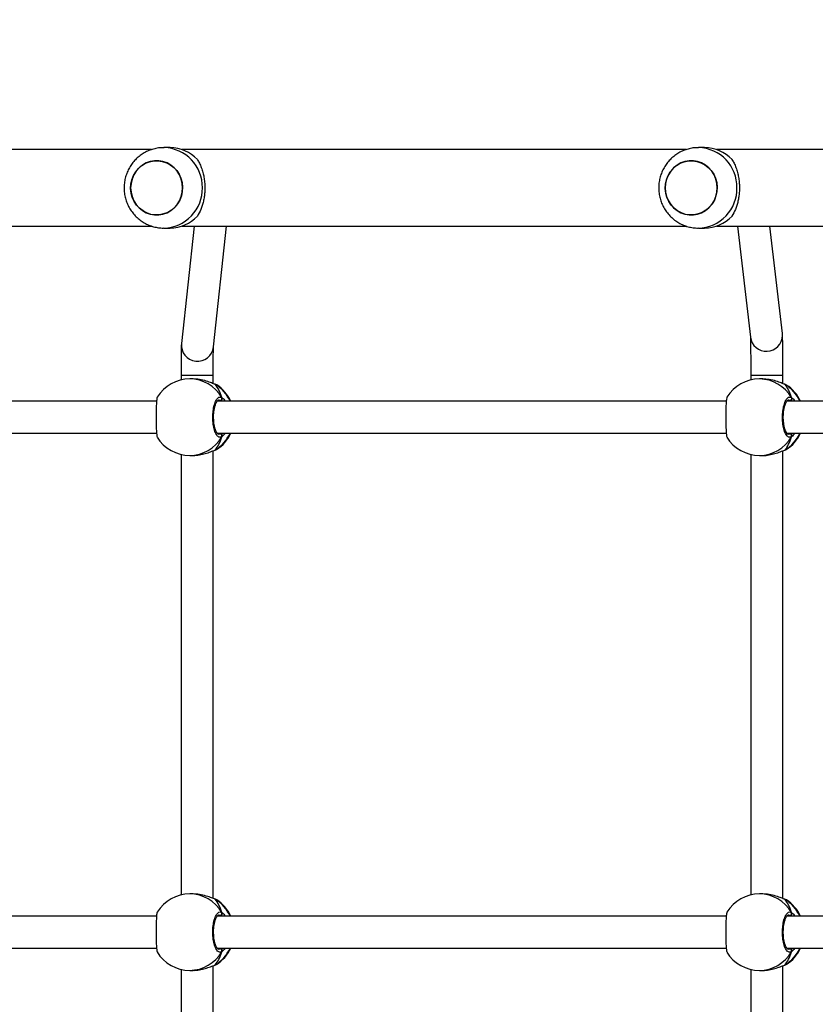
# Model space of a CAD drawing. Units: millimetres. Extents: x 3356 to 5508, y 2466 to 3947.
# Drawn here: x 4585 to 4624, y 3020 to 3069 of the extents above; entities that cross this region are included whole.
import ezdxf

# ---------------------------------------------------------------- set-up
doc = ezdxf.new("R2010")
doc.units = ezdxf.units.MM
doc.header["$LTSCALE"] = 200
doc.header["$PDSIZE"] = -1
doc.layers.add('strefa', color=6, linetype='Continuous')
doc.dimstyles.new('ISO-25', dxfattribs={"dimtxt": 2.5, "dimasz": 2.5, "dimexe": 1.25, "dimexo": 0.625, "dimtad": 1, "dimtxsty": 'Standard', "dimcen": 2.5, "dimadec": 0, "dimazin": 0, "dimtfac": 1, "dimtmove": 0, "dimatfit": 3, "dimfxl": 1, "dimarcsym": 0})

# ---------------------------------------------------------------- blocks, each defined once
blk = doc.blocks.new('*D4')
at = {"layer": 'Defpoints', "color": 0, "transparency": 16777216}
for p in [(4320.31, 3762.154), (3467.841, 2580.165), (4838.454, 2580.165)]:
    blk.add_point(p, dxfattribs=at)
at = {"layer": 'strefa', "color": 0, "lineweight": -2, "transparency": 16777216}
for p, q in [((4300.31, 3762.154), (3447.841, 3762.154)), ((3467.841, 3691.034), (3467.841, 2651.285)), ((4818.454, 2580.165), (3447.841, 2580.165))]:
    blk.add_line(p, q, dxfattribs=at)
at = {"layer": 'strefa', "color": 0, "transparency": 16777216}
for points in [[(3479.695, 3691.034), (3455.988, 3691.034), (3467.841, 3762.154)], [(3455.988, 2651.285), (3479.695, 2651.285), (3467.841, 2580.165)]]:
    blk.add_solid(points, dxfattribs=at)
at = {"layer": 'strefa', "color": 0, "transparency": 16777216, "insert": (3402.361, 3171.159), "char_height": 70, "attachment_point": 5, "rotation": 90}
blk.add_mtext('1182', dxfattribs=at)
blk = doc.blocks.new('*D6')
at = {"layer": 'Defpoints', "color": 0, "transparency": 16777216}
for p in [(4343.284, 3562.154), (3697.979, 2780.165), (4815.484, 2780.165)]:
    blk.add_point(p, dxfattribs=at)
at = {"layer": 'strefa', "color": 0, "lineweight": -2, "transparency": 16777216}
for p, q in [((4323.284, 3562.154), (3677.979, 3562.154)), ((3697.979, 3491.034), (3697.979, 2851.285)), ((4795.484, 2780.165), (3677.979, 2780.165))]:
    blk.add_line(p, q, dxfattribs=at)
at = {"layer": 'strefa', "color": 0, "transparency": 16777216}
for points in [[(3686.126, 3491.034), (3709.832, 3491.034), (3697.979, 3562.154)], [(3686.126, 2851.285), (3709.832, 2851.285), (3697.979, 2780.165)]]:
    blk.add_solid(points, dxfattribs=at)
at = {"layer": 'strefa', "color": 0, "transparency": 16777216, "insert": (3632.499, 3171.159), "char_height": 70, "attachment_point": 5, "rotation": 90}
blk.add_mtext('782', dxfattribs=at)

msp = doc.modelspace()

# ---------------------------------------------------------------- linework, layer by layer
at = {"color": 7, "linetype": 'Continuous', "lineweight": 25}
for p, q in [((4591.384, 3062.063), (4566.316, 3062.063)), ((4592.305, 3062.163), (4591.998, 3062.163)), ((4617.971, 3062.063), (4592.903, 3062.063)), ((4618.892, 3062.163), (4618.585, 3062.163)), ((4626.856, 3062.063), (4619.49, 3062.063)), ((4566.316, 3058.263), (4591.387, 3058.263)), ((4591.998, 3058.163), (4592.305, 3058.163)), ((4593.508, 3058.263), (4592.872, 3052.424)), ((4592.903, 3058.263), (4617.974, 3058.263)), ((4594.462, 3052.251), (4595.117, 3058.263)), ((4618.585, 3058.163), (4618.892, 3058.163)), ((4619.49, 3058.263), (4626.856, 3058.263)), ((4620.523, 3058.263), (4621.169, 3052.742)), ((4622.758, 3052.928), (4622.134, 3058.263)), ((4592.852, 3050.846), (4592.852, 3050.612)), ((4593.449, 3050.662), (4593.284, 3050.662)), ((4594.451, 3050.432), (4594.452, 3050.846)), ((4621.184, 3050.844), (4621.184, 3050.61)), ((4621.782, 3050.66), (4621.617, 3050.66)), ((4622.784, 3050.431), (4622.784, 3050.844)), ((4622.784, 3050.844), (4622.784, 3050.844)), ((4594.558, 3050.392), (4594.535, 3050.401)), ((4594.537, 3050.402), (4594.536, 3050.403)), ((4622.869, 3050.401), (4622.868, 3050.401)), ((4622.89, 3050.391), (4622.868, 3050.4)), ((4591.636, 3049.562), (4566.32, 3049.563)), ((4619.968, 3049.56), (4594.652, 3049.562)), ((4648.084, 3049.559), (4622.985, 3049.56)), ((4566.321, 3047.963), (4591.635, 3047.962)), ((4594.653, 3047.962), (4619.967, 3047.96)), ((4622.986, 3047.96), (4648.084, 3047.959)), ((4594.536, 3047.121), (4594.537, 3047.122)), ((4594.597, 3047.152), (4594.617, 3047.163)), ((4622.868, 3047.12), (4622.87, 3047.12)), ((4622.929, 3047.151), (4622.949, 3047.161)), ((4592.851, 3046.912), (4592.85, 3025.012)), ((4593.285, 3046.862), (4593.449, 3046.862)), ((4594.45, 3024.832), (4594.451, 3047.092)), ((4621.184, 3046.91), (4621.183, 3025.01)), ((4621.617, 3046.86), (4621.782, 3046.86)), ((4622.783, 3024.831), (4622.784, 3047.091)), ((4593.448, 3025.062), (4593.283, 3025.062)), ((4594.536, 3024.802), (4594.534, 3024.803)), ((4594.556, 3024.792), (4594.534, 3024.801)), ((4621.781, 3025.06), (4621.616, 3025.06)), ((4622.889, 3024.791), (4622.866, 3024.8)), ((4622.868, 3024.801), (4622.867, 3024.801)), ((4591.635, 3023.962), (4566.319, 3023.963)), ((4619.967, 3023.96), (4594.651, 3023.962)), ((4648.083, 3023.959), (4622.984, 3023.96)), ((4566.32, 3022.363), (4591.634, 3022.362)), ((4594.652, 3022.362), (4619.966, 3022.36)), ((4622.985, 3022.36), (4648.083, 3022.359)), ((4592.85, 3021.312), (4592.849, 2999.412)), ((4593.283, 3021.262), (4593.448, 3021.262)), ((4594.449, 2999.232), (4594.45, 3021.492)), ((4594.535, 3021.521), (4594.536, 3021.522)), ((4594.596, 3021.552), (4594.616, 3021.563)), ((4621.183, 3021.31), (4621.182, 2999.41)), ((4621.616, 3021.26), (4621.781, 3021.26)), ((4622.782, 2999.231), (4622.783, 3021.491)), ((4622.867, 3021.52), (4622.869, 3021.52)), ((4622.928, 3021.551), (4622.948, 3021.561))]:
    msp.add_line(p, q, dxfattribs=at)
at = {"color": 8, "linetype": 'Continuous', "lineweight": 25}
for p, q in [((4622.763, 3052.824), (4622.758, 3052.928)), ((4594.629, 3050.361), (4594.558, 3050.392)), ((4622.962, 3050.359), (4622.89, 3050.391)), ((4594.823, 3049.562), (4594.789, 3049.589)), ((4623.155, 3049.56), (4623.121, 3049.587)), ((4594.711, 3047.922), (4594.789, 3047.935)), ((4623.043, 3047.92), (4623.121, 3047.933)), ((4594.537, 3047.122), (4594.557, 3047.131)), ((4594.557, 3047.131), (4594.597, 3047.152)), ((4622.87, 3047.12), (4622.89, 3047.13)), ((4622.89, 3047.13), (4622.929, 3047.151)), ((4594.628, 3024.761), (4594.556, 3024.792)), ((4622.961, 3024.759), (4622.889, 3024.791)), ((4594.821, 3023.962), (4594.788, 3023.989)), ((4623.154, 3023.96), (4623.12, 3023.987)), ((4594.71, 3022.322), (4594.787, 3022.335)), ((4623.042, 3022.32), (4623.12, 3022.333)), ((4594.536, 3021.522), (4594.556, 3021.531)), ((4594.556, 3021.531), (4594.596, 3021.552)), ((4622.869, 3021.52), (4622.889, 3021.53)), ((4622.889, 3021.53), (4622.928, 3021.551))]:
    msp.add_line(p, q, dxfattribs=at)
at = {"color": 7, "linetype": 'Continuous', "lineweight": 25, "flags": 128}
for points in [[(4590.405, 3060.567), (4590.485, 3060.774), (4590.597, 3060.964), (4590.737, 3061.132), (4590.902, 3061.273), (4591.087, 3061.385), (4591.286, 3061.463), (4591.496, 3061.505), (4591.709, 3061.511), (4591.92, 3061.48), (4592.123, 3061.414), (4592.314, 3061.313), (4592.485, 3061.181), (4592.634, 3061.021), (4592.755, 3060.838), (4592.846, 3060.636), (4592.904, 3060.421), (4592.927, 3060.2), (4592.915, 3059.977), (4592.869, 3059.759), (4592.788, 3059.553), (4592.677, 3059.363), (4592.536, 3059.195), (4592.372, 3059.053), (4592.187, 3058.942), (4591.987, 3058.864), (4591.778, 3058.821), (4591.565, 3058.815), (4591.353, 3058.846), (4591.15, 3058.913), (4590.96, 3059.014), (4590.788, 3059.146), (4590.64, 3059.306), (4590.518, 3059.489), (4590.427, 3059.691), (4590.369, 3059.906), (4590.346, 3060.127), (4590.358, 3060.35), (4590.405, 3060.567)], [(4590.346, 3060.163), (4590.363, 3059.941), (4590.416, 3059.725), (4590.501, 3059.521), (4590.618, 3059.334), (4590.762, 3059.17), (4590.931, 3059.033), (4591.118, 3058.927), (4591.32, 3058.855), (4591.53, 3058.818), (4591.743, 3058.818), (4591.954, 3058.855), (4592.155, 3058.927), (4592.343, 3059.033), (4592.511, 3059.17), (4592.656, 3059.334), (4592.772, 3059.521), (4592.858, 3059.725), (4592.91, 3059.941), (4592.928, 3060.163), (4592.91, 3060.386), (4592.858, 3060.602), (4592.772, 3060.806), (4592.656, 3060.993), (4592.511, 3061.157), (4592.343, 3061.294), (4592.155, 3061.4), (4591.954, 3061.472), (4591.743, 3061.509), (4591.53, 3061.509), (4591.32, 3061.472), (4591.118, 3061.4), (4590.931, 3061.294), (4590.762, 3061.157), (4590.618, 3060.993), (4590.501, 3060.806), (4590.416, 3060.602), (4590.363, 3060.386), (4590.346, 3060.163)], [(4616.992, 3060.567), (4617.072, 3060.774), (4617.184, 3060.964), (4617.324, 3061.132), (4617.489, 3061.273), (4617.674, 3061.385), (4617.873, 3061.463), (4618.083, 3061.505), (4618.296, 3061.511), (4618.507, 3061.48), (4618.71, 3061.414), (4618.901, 3061.313), (4619.072, 3061.181), (4619.221, 3061.021), (4619.342, 3060.838), (4619.433, 3060.636), (4619.491, 3060.421), (4619.514, 3060.2), (4619.502, 3059.977), (4619.456, 3059.759), (4619.375, 3059.553), (4619.263, 3059.363), (4619.123, 3059.195), (4618.959, 3059.053), (4618.774, 3058.942), (4618.574, 3058.864), (4618.365, 3058.821), (4618.152, 3058.815), (4617.94, 3058.846), (4617.737, 3058.913), (4617.547, 3059.014), (4617.375, 3059.146), (4617.227, 3059.306), (4617.105, 3059.489), (4617.014, 3059.691), (4616.956, 3059.906), (4616.933, 3060.127), (4616.945, 3060.35), (4616.992, 3060.567)], [(4616.933, 3060.163), (4616.95, 3059.941), (4617.003, 3059.725), (4617.088, 3059.521), (4617.205, 3059.334), (4617.349, 3059.17), (4617.518, 3059.033), (4617.705, 3058.927), (4617.907, 3058.855), (4618.117, 3058.818), (4618.33, 3058.818), (4618.541, 3058.855), (4618.742, 3058.927), (4618.93, 3059.033), (4619.098, 3059.17), (4619.243, 3059.334), (4619.359, 3059.521), (4619.445, 3059.725), (4619.497, 3059.941), (4619.515, 3060.163), (4619.497, 3060.386), (4619.445, 3060.602), (4619.359, 3060.806), (4619.243, 3060.993), (4619.098, 3061.157), (4618.93, 3061.294), (4618.742, 3061.4), (4618.541, 3061.472), (4618.33, 3061.509), (4618.117, 3061.509), (4617.907, 3061.472), (4617.705, 3061.4), (4617.518, 3061.294), (4617.349, 3061.157), (4617.205, 3060.993), (4617.088, 3060.806), (4617.003, 3060.602), (4616.95, 3060.386), (4616.933, 3060.163)]]:
    msp.add_lwpolyline(points, dxfattribs=at)
at = {"color": 8, "linetype": 'Continuous', "lineweight": 25, "flags": 128}
for points in [[(4592.852, 3050.846), (4592.856, 3050.846), (4592.892, 3050.846), (4592.964, 3050.846), (4593.068, 3050.846), (4593.199, 3050.846), (4593.352, 3050.846), (4593.518, 3050.846), (4593.691, 3050.846), (4593.862, 3050.846), (4594.023, 3050.846), (4594.166, 3050.846), (4594.286, 3050.846), (4594.376, 3050.846), (4594.432, 3050.846), (4594.452, 3050.846)], [(4621.184, 3050.844), (4621.187, 3050.844), (4621.22, 3050.844), (4621.288, 3050.844), (4621.39, 3050.844), (4621.519, 3050.844), (4621.669, 3050.844), (4621.835, 3050.844), (4622.007, 3050.844), (4622.179, 3050.844), (4622.341, 3050.844), (4622.486, 3050.844), (4622.608, 3050.844), (4622.701, 3050.844), (4622.761, 3050.844), (4622.784, 3050.844)], [(4594.536, 3050.402), (4594.536, 3050.402), (4594.558, 3050.392)], [(4622.869, 3050.401), (4622.869, 3050.401), (4622.89, 3050.391)], [(4594.535, 3024.802), (4594.535, 3024.802), (4594.556, 3024.792)], [(4622.868, 3024.801), (4622.868, 3024.801), (4622.889, 3024.791)]]:
    msp.add_lwpolyline(points, dxfattribs=at)
at = {"color": 8, "linetype": 'Continuous', "lineweight": 25}
for centre, radius, start, end in [((4591.954, 3060.207), 1.957, 358.7255, 88.4724), ((4618.541, 3060.207), 1.957, 358.7259, 88.4728), ((4591.954, 3060.12), 1.957, 271.2436, 1.2788), ((4618.541, 3060.12), 1.957, 271.2433, 1.2784), ((4621.963, 3052.838), 0.8, 186.8993, 358.9827), ((4593.667, 3052.341), 0.8, 174.0271, 353.5389), ((4593.277, 3048.814), 1.847, 29.9688, 89.7708), ((4621.61, 3048.813), 1.847, 29.9688, 89.7703), ((4593.569, 3048.786), 1.886, 24.2863, 58.3905), ((4621.902, 3048.785), 1.886, 24.2818, 58.3954), ((4593.277, 3048.709), 1.847, 270.2321, 330.0257), ((4593.568, 3048.738), 1.887, 301.6156, 335.6954), ((4621.61, 3048.708), 1.847, 270.2315, 330.0263), ((4621.9, 3048.738), 1.888, 301.6215, 335.6895), ((4593.276, 3023.214), 1.847, 29.9676, 89.7708), ((4593.568, 3023.186), 1.887, 24.2914, 58.3858), ((4621.608, 3023.213), 1.847, 29.9692, 89.7706), ((4621.9, 3023.184), 1.886, 24.2894, 58.3878), ((4593.276, 3023.109), 1.847, 270.232, 330.0243), ((4593.566, 3023.139), 1.889, 301.6262, 335.6811), ((4621.608, 3023.108), 1.847, 270.2315, 330.0255), ((4621.899, 3023.137), 1.888, 301.6209, 335.6901)]:
    msp.add_arc(centre, radius, start, end, dxfattribs=at)
at = {"color": 7, "linetype": 'Continuous', "lineweight": 25}
for centre, radius, start, end in [((4592.298, 3060.292), 1.872, 43.0583, 89.7742), ((4618.885, 3060.292), 1.872, 43.0583, 89.7742), ((4592.298, 3060.035), 1.872, 270.2258, 316.9419), ((4618.885, 3060.035), 1.872, 270.2258, 316.9419), ((4593.285, 3048.762), 1.9, 90.001, 148.3909), ((4621.617, 3048.76), 1.9, 90.001, 148.3909), ((4593.604, 3048.762), 1.9, 24.8974, 57.3375), ((4621.937, 3048.76), 1.9, 24.8974, 57.3375), ((4594.783, 3049.693), 0.105, 273.2282, 25.0622), ((4623.115, 3049.692), 0.105, 273.2179, 25.0745), ((4593.285, 3048.762), 1.9, 211.3236, 270.001), ((4593.604, 3048.762), 1.9, 302.3234, 335.0953), ((4594.783, 3047.831), 0.104, 334.9041, 86.8015), ((4621.617, 3048.76), 1.9, 211.3236, 270.001), ((4621.937, 3048.76), 1.9, 302.3234, 335.0953), ((4623.115, 3047.829), 0.104, 334.9135, 86.7785), ((4593.283, 3023.162), 1.9, 90.001, 148.3909), ((4593.603, 3023.162), 1.9, 24.8974, 57.3375), ((4621.616, 3023.16), 1.9, 90.001, 148.3909), ((4621.936, 3023.16), 1.9, 24.8974, 57.3375), ((4594.782, 3024.093), 0.104, 273.189, 25.1014), ((4623.114, 3024.092), 0.105, 273.2168, 25.0756), ((4593.283, 3023.162), 1.9, 211.3236, 270.001), ((4593.603, 3023.162), 1.9, 302.3234, 335.0953), ((4594.782, 3022.23), 0.105, 334.9489, 86.7567), ((4621.616, 3023.16), 1.9, 211.3236, 270.001), ((4621.936, 3023.16), 1.9, 302.3234, 335.0953), ((4623.114, 3022.229), 0.105, 334.9231, 86.7689)]:
    msp.add_arc(centre, radius, start, end, dxfattribs=at)
for centre, start_param, end_param in [((4594.081, 3048.762), 5.251522, 5.743962), ((4594.081, 3048.762), 5.251522, 5.743962), ((4622.414, 3048.76), 5.251522, 5.743962), ((4622.414, 3048.76), 5.251522, 5.743962), ((4594.081, 3048.762), 3.680725, 4.173166), ((4594.081, 3048.762), 3.680725, 4.173166), ((4622.414, 3048.76), 3.680725, 4.173166), ((4622.414, 3048.76), 3.680725, 4.173166), ((4594.08, 3023.162), 5.251522, 5.743962), ((4594.08, 3023.162), 5.251522, 5.743962), ((4622.412, 3023.16), 5.251522, 5.743962), ((4622.412, 3023.16), 5.251522, 5.743962), ((4594.08, 3023.162), 3.680725, 4.173166), ((4594.08, 3023.162), 3.680725, 4.173166), ((4622.412, 3023.16), 3.680725, 4.173166), ((4622.412, 3023.16), 3.680725, 4.173166)]:
    msp.add_ellipse(centre, major_axis=(0, 1.9), ratio=0.488424, start_param=start_param, end_param=end_param, dxfattribs=at)
for points, knots in [([(4592.007, 3062.16), (4591.953, 3062.16), (4591.817, 3062.161), (4591.6, 3062.127), (4591.36, 3062.062), (4591.13, 3061.967), (4590.915, 3061.843), (4590.716, 3061.694), (4590.538, 3061.52), (4590.382, 3061.326), (4590.251, 3061.113), (4590.147, 3060.885), (4590.073, 3060.645), (4590.028, 3060.397), (4590.015, 3060.145), (4590.033, 3059.893), (4590.082, 3059.644), (4590.162, 3059.404), (4590.272, 3059.175), (4590.41, 3058.962), (4590.573, 3058.768), (4590.76, 3058.597), (4590.966, 3058.451), (4591.189, 3058.333), (4591.424, 3058.243), (4591.668, 3058.187), (4591.86, 3058.162), (4591.97, 3058.166), (4591.996, 3058.167)], [0, 0, 0, 0, 0.025643, 0.065414, 0.105122, 0.144793, 0.18445, 0.224112, 0.263805, 0.303564, 0.343393, 0.383312, 0.423333, 0.463456, 0.50368, 0.543995, 0.584382, 0.624821, 0.665286, 0.705756, 0.746196, 0.786591, 0.82691, 0.86715, 0.907287, 0.947319, 0.987253, 1, 1, 1, 1]), ([(4618.594, 3062.16), (4618.54, 3062.16), (4618.404, 3062.161), (4618.187, 3062.127), (4617.947, 3062.062), (4617.717, 3061.967), (4617.502, 3061.843), (4617.303, 3061.694), (4617.125, 3061.52), (4616.969, 3061.326), (4616.838, 3061.113), (4616.734, 3060.885), (4616.66, 3060.645), (4616.615, 3060.397), (4616.601, 3060.145), (4616.62, 3059.893), (4616.669, 3059.644), (4616.749, 3059.404), (4616.859, 3059.175), (4616.997, 3058.962), (4617.16, 3058.768), (4617.347, 3058.597), (4617.553, 3058.451), (4617.776, 3058.333), (4618.011, 3058.243), (4618.255, 3058.187), (4618.447, 3058.162), (4618.557, 3058.166), (4618.583, 3058.167)], [0, 0, 0, 0, 0.025639, 0.065413, 0.105126, 0.144793, 0.184446, 0.224109, 0.263807, 0.303561, 0.343391, 0.383312, 0.423332, 0.463456, 0.503679, 0.543994, 0.584382, 0.62482, 0.665286, 0.705754, 0.746196, 0.786588, 0.826911, 0.867147, 0.907283, 0.94732, 0.987253, 1, 1, 1, 1]), ([(4593.665, 3061.57), (4593.7, 3061.511), (4593.769, 3061.392), (4593.863, 3061.175), (4593.938, 3060.941), (4593.993, 3060.695), (4594.026, 3060.452), (4594.04, 3060.195), (4594.032, 3059.947), (4594.005, 3059.71), (4593.964, 3059.49), (4593.906, 3059.28), (4593.812, 3059.017), (4593.724, 3058.861), (4593.665, 3058.757)], [0, 0, 0, 0, 0.087993, 0.176571, 0.267248, 0.340797, 0.416352, 0.489981, 0.566182, 0.633704, 0.70295, 0.775528, 0.849566, 1, 1, 1, 1]), ([(4620.252, 3061.57), (4620.287, 3061.511), (4620.356, 3061.392), (4620.45, 3061.175), (4620.525, 3060.941), (4620.58, 3060.695), (4620.613, 3060.452), (4620.627, 3060.195), (4620.619, 3059.947), (4620.592, 3059.71), (4620.551, 3059.49), (4620.493, 3059.28), (4620.399, 3059.017), (4620.311, 3058.861), (4620.252, 3058.757)], [0, 0, 0, 0, 0.087994, 0.176569, 0.267248, 0.340798, 0.416351, 0.489981, 0.566182, 0.633704, 0.702951, 0.775531, 0.849568, 1, 1, 1, 1]), ([(4621.167, 3052.761), (4621.167, 3052.761), (4621.167, 3052.762), (4621.168, 3052.742), (4621.17, 3052.698), (4621.172, 3052.62), (4621.174, 3052.51), (4621.176, 3052.368), (4621.178, 3052.2), (4621.18, 3052.009), (4621.181, 3051.799), (4621.183, 3051.572), (4621.183, 3051.334), (4621.184, 3051.09), (4621.184, 3050.925), (4621.184, 3050.844)], [0, 0, 0, 0, 0.0178808, 0.0672109, 0.131181, 0.2074688, 0.2908108, 0.3774828, 0.4656727, 0.5545953, 0.6438998, 0.7334216, 0.823069, 0.9127909, 1, 1, 1, 1]), ([(4622.784, 3050.844), (4622.784, 3050.888), (4622.784, 3051.017), (4622.784, 3051.228), (4622.783, 3051.473), (4622.782, 3051.709), (4622.781, 3051.931), (4622.779, 3052.136), (4622.777, 3052.322), (4622.775, 3052.485), (4622.772, 3052.625), (4622.769, 3052.739), (4622.767, 3052.816), (4622.764, 3052.869), (4622.761, 3052.902), (4622.758, 3052.925), (4622.758, 3052.928)], [0, 0, 0, 0, 0.044471, 0.129131, 0.213846, 0.298594, 0.3834, 0.468308, 0.55338, 0.638727, 0.72459, 0.811535, 0.901333, 0.952553, 0.994343, 1, 1, 1, 1]), ([(4592.872, 3052.424), (4592.87, 3052.407), (4592.867, 3052.374), (4592.865, 3052.326), (4592.862, 3052.256), (4592.86, 3052.146), (4592.858, 3052.013), (4592.856, 3051.854), (4592.854, 3051.677), (4592.853, 3051.483), (4592.852, 3051.277), (4592.852, 3051.063), (4592.852, 3050.918), (4592.852, 3050.846)], [0, 0, 0, 0, 0.0499619, 0.0984977, 0.2074589, 0.3051356, 0.4083981, 0.5086433, 0.6077773, 0.7064214, 0.8048131, 0.9030713, 1, 1, 1, 1]), ([(4594.452, 3050.846), (4594.452, 3050.883), (4594.452, 3050.993), (4594.452, 3051.174), (4594.453, 3051.381), (4594.454, 3051.577), (4594.455, 3051.757), (4594.457, 3051.917), (4594.459, 3052.053), (4594.461, 3052.158), (4594.462, 3052.227), (4594.464, 3052.265), (4594.464, 3052.269), (4594.464, 3052.27)], [0, 0, 0, 0, 0.0551447, 0.1601714, 0.2652218, 0.3701768, 0.4749624, 0.579449, 0.6833944, 0.7862777, 0.8762572, 0.9523983, 1, 1, 1, 1]), ([(4594.558, 3050.392), (4594.5, 3050.414), (4594.384, 3050.458), (4594.107, 3050.561), (4593.784, 3050.645), (4593.557, 3050.655), (4593.449, 3050.66)], [0, 0, 0, 0, 0.24371, 0.490542, 0.758657, 1, 1, 1, 1]), ([(4622.89, 3050.391), (4622.832, 3050.413), (4622.716, 3050.456), (4622.439, 3050.559), (4622.117, 3050.643), (4621.889, 3050.654), (4621.782, 3050.659)], [0, 0, 0, 0, 0.2437065, 0.4905348, 0.7586607, 1, 1, 1, 1]), ([(4594.626, 3050.363), (4594.623, 3050.365), (4594.601, 3050.381), (4594.574, 3050.391), (4594.542, 3050.4), (4594.536, 3050.401)], [0, 0, 0, 0, 0.120473, 0.854571, 1, 1, 1, 1]), ([(4622.958, 3050.361), (4622.955, 3050.363), (4622.933, 3050.379), (4622.907, 3050.389), (4622.874, 3050.398), (4622.869, 3050.4)], [0, 0, 0, 0, 0.120498, 0.854582, 1, 1, 1, 1]), ([(4591.667, 3049.757), (4591.659, 3049.734), (4591.644, 3049.688), (4591.627, 3049.481), (4591.615, 3049.2), (4591.61, 3048.869), (4591.611, 3048.529), (4591.618, 3048.215), (4591.632, 3047.966), (4591.649, 3047.808), (4591.662, 3047.787), (4591.667, 3047.778)], [0, 0, 0, 0, 0.115364, 0.232842, 0.349477, 0.464761, 0.578867, 0.69262, 0.807033, 0.922726, 1, 1, 1, 1]), ([(4594.877, 3047.786), (4594.837, 3047.771), (4594.757, 3047.74), (4594.637, 3047.841), (4594.534, 3048.041), (4594.461, 3048.324), (4594.427, 3048.655), (4594.435, 3048.995), (4594.483, 3049.308), (4594.566, 3049.561), (4594.675, 3049.725), (4594.784, 3049.781), (4594.85, 3049.75), (4594.877, 3049.737)], [0, 0, 0, 0, 0.094783, 0.189569, 0.284314, 0.37838, 0.471356, 0.563381, 0.655124, 0.747393, 0.840701, 0.93501, 1, 1, 1, 1]), ([(4594.714, 3047.913), (4594.71, 3047.913), (4594.703, 3047.913), (4594.668, 3047.938), (4594.627, 3047.992), (4594.585, 3048.076), (4594.545, 3048.184), (4594.512, 3048.316), (4594.488, 3048.465), (4594.473, 3048.626), (4594.47, 3048.793), (4594.477, 3048.957), (4594.496, 3049.115), (4594.524, 3049.259), (4594.56, 3049.385), (4594.602, 3049.486), (4594.646, 3049.559), (4594.685, 3049.6), (4594.708, 3049.612), (4594.713, 3049.611), (4594.715, 3049.611)], [0, 0, 0, 0, 0.058198, 0.110376, 0.165442, 0.220242, 0.276379, 0.333881, 0.392076, 0.45043, 0.509089, 0.567424, 0.625792, 0.683975, 0.741661, 0.7993, 0.855284, 0.910201, 0.96386, 1, 1, 1, 1]), ([(4594.859, 3049.562), (4594.863, 3049.573), (4594.87, 3049.59), (4594.876, 3049.618), (4594.877, 3049.628)], [0, 0, 0, 0, 0.635816, 1, 1, 1, 1]), ([(4594.877, 3049.628), (4594.873, 3049.608), (4594.868, 3049.582), (4594.861, 3049.565), (4594.86, 3049.562)], [0, 0, 0, 0, 0.776556, 1, 1, 1, 1]), ([(4594.877, 3049.628), (4594.882, 3049.638), (4594.892, 3049.659), (4594.893, 3049.694), (4594.886, 3049.721), (4594.879, 3049.734), (4594.877, 3049.737)], [0, 0, 0, 0, 0.299198, 0.597962, 0.906205, 1, 1, 1, 1]), ([(4594.877, 3049.737), (4594.883, 3049.726), (4594.893, 3049.704), (4594.893, 3049.667), (4594.886, 3049.642), (4594.879, 3049.63), (4594.877, 3049.628)], [0, 0, 0, 0, 0.315849, 0.631863, 0.943435, 1, 1, 1, 1]), ([(4619.999, 3049.756), (4619.992, 3049.733), (4619.977, 3049.686), (4619.959, 3049.48), (4619.947, 3049.199), (4619.942, 3048.867), (4619.943, 3048.527), (4619.951, 3048.214), (4619.964, 3047.964), (4619.981, 3047.806), (4619.994, 3047.785), (4619.999, 3047.777)], [0, 0, 0, 0, 0.115364, 0.232842, 0.349477, 0.464763, 0.578868, 0.692622, 0.807033, 0.922726, 1, 1, 1, 1]), ([(4623.21, 3047.785), (4623.17, 3047.769), (4623.09, 3047.739), (4622.969, 3047.84), (4622.867, 3048.039), (4622.794, 3048.323), (4622.759, 3048.653), (4622.767, 3048.994), (4622.816, 3049.306), (4622.899, 3049.56), (4623.007, 3049.724), (4623.116, 3049.78), (4623.183, 3049.749), (4623.21, 3049.736)], [0, 0, 0, 0, 0.094783, 0.189567, 0.284312, 0.378379, 0.471354, 0.563382, 0.655122, 0.747394, 0.840701, 0.93501, 1, 1, 1, 1]), ([(4623.046, 3047.911), (4623.043, 3047.911), (4623.036, 3047.911), (4623.001, 3047.937), (4622.96, 3047.991), (4622.917, 3048.074), (4622.878, 3048.183), (4622.845, 3048.315), (4622.82, 3048.464), (4622.806, 3048.625), (4622.802, 3048.791), (4622.81, 3048.956), (4622.828, 3049.113), (4622.856, 3049.258), (4622.893, 3049.383), (4622.935, 3049.485), (4622.979, 3049.558), (4623.018, 3049.599), (4623.041, 3049.61), (4623.046, 3049.61), (4623.048, 3049.61)], [0, 0, 0, 0, 0.058198, 0.110377, 0.165441, 0.220243, 0.276382, 0.333881, 0.392079, 0.450433, 0.50909, 0.567424, 0.625796, 0.683977, 0.741659, 0.799303, 0.855285, 0.910202, 0.963861, 1, 1, 1, 1]), ([(4623.191, 3049.56), (4623.196, 3049.571), (4623.203, 3049.589), (4623.208, 3049.617), (4623.21, 3049.627)], [0, 0, 0, 0, 0.635825, 1, 1, 1, 1]), ([(4623.21, 3049.627), (4623.206, 3049.606), (4623.2, 3049.58), (4623.194, 3049.564), (4623.192, 3049.56)], [0, 0, 0, 0, 0.776531, 1, 1, 1, 1]), ([(4623.21, 3049.627), (4623.215, 3049.637), (4623.225, 3049.658), (4623.226, 3049.693), (4623.219, 3049.719), (4623.212, 3049.733), (4623.21, 3049.736)], [0, 0, 0, 0, 0.299118, 0.597913, 0.906073, 1, 1, 1, 1]), ([(4623.21, 3049.736), (4623.215, 3049.725), (4623.225, 3049.703), (4623.226, 3049.666), (4623.218, 3049.641), (4623.211, 3049.629), (4623.21, 3049.627)], [0, 0, 0, 0, 0.315907, 0.631925, 0.943331, 1, 1, 1, 1]), ([(4594.859, 3047.962), (4594.863, 3047.951), (4594.87, 3047.933), (4594.875, 3047.905), (4594.877, 3047.895)], [0, 0, 0, 0, 0.635775, 1, 1, 1, 1]), ([(4594.877, 3047.895), (4594.873, 3047.916), (4594.868, 3047.942), (4594.861, 3047.958), (4594.86, 3047.962)], [0, 0, 0, 0, 0.776704, 1, 1, 1, 1]), ([(4594.877, 3047.786), (4594.882, 3047.797), (4594.893, 3047.819), (4594.893, 3047.856), (4594.886, 3047.881), (4594.878, 3047.893), (4594.877, 3047.895)], [0, 0, 0, 0, 0.315824, 0.631813, 0.943235, 1, 1, 1, 1]), ([(4594.877, 3047.895), (4594.882, 3047.885), (4594.892, 3047.864), (4594.893, 3047.829), (4594.886, 3047.803), (4594.879, 3047.789), (4594.877, 3047.786)], [0, 0, 0, 0, 0.299158, 0.597955, 0.906217, 1, 1, 1, 1]), ([(4623.191, 3047.96), (4623.196, 3047.949), (4623.203, 3047.932), (4623.208, 3047.904), (4623.21, 3047.894)], [0, 0, 0, 0, 0.635772, 1, 1, 1, 1]), ([(4623.21, 3047.894), (4623.206, 3047.914), (4623.2, 3047.94), (4623.194, 3047.957), (4623.192, 3047.96)], [0, 0, 0, 0, 0.776712, 1, 1, 1, 1]), ([(4623.21, 3047.785), (4623.215, 3047.796), (4623.225, 3047.818), (4623.226, 3047.855), (4623.218, 3047.88), (4623.211, 3047.892), (4623.21, 3047.894)], [0, 0, 0, 0, 0.315886, 0.631837, 0.943335, 1, 1, 1, 1]), ([(4623.21, 3047.894), (4623.215, 3047.884), (4623.225, 3047.863), (4623.226, 3047.828), (4623.219, 3047.801), (4623.212, 3047.788), (4623.21, 3047.785)], [0, 0, 0, 0, 0.299175, 0.597939, 0.906079, 1, 1, 1, 1]), ([(4593.449, 3046.863), (4593.454, 3046.863), (4593.554, 3046.854), (4593.77, 3046.885), (4594.065, 3046.95), (4594.29, 3047.03), (4594.444, 3047.089), (4594.518, 3047.118), (4594.551, 3047.129), (4594.557, 3047.131)], [0, 0, 0, 0, 0.011949, 0.2387002, 0.4632243, 0.7060693, 0.8364302, 0.9666232, 1, 1, 1, 1]), ([(4594.535, 3047.122), (4594.547, 3047.126), (4594.573, 3047.132), (4594.59, 3047.143), (4594.599, 3047.148)], [0, 0, 0, 0, 0.505026, 1, 1, 1, 1]), ([(4594.543, 3047.125), (4594.545, 3047.126), (4594.551, 3047.127), (4594.555, 3047.13), (4594.557, 3047.131)], [0, 0, 0, 0, 0.52339, 1, 1, 1, 1]), ([(4621.782, 3046.862), (4621.787, 3046.861), (4621.886, 3046.852), (4622.103, 3046.883), (4622.398, 3046.948), (4622.623, 3047.028), (4622.776, 3047.088), (4622.85, 3047.117), (4622.883, 3047.128), (4622.89, 3047.13)], [0, 0, 0, 0, 0.011965, 0.238712, 0.463231, 0.706085, 0.836433, 0.966633, 1, 1, 1, 1]), ([(4622.867, 3047.121), (4622.88, 3047.124), (4622.905, 3047.131), (4622.923, 3047.141), (4622.931, 3047.147)], [0, 0, 0, 0, 0.505018, 1, 1, 1, 1]), ([(4622.875, 3047.123), (4622.878, 3047.124), (4622.883, 3047.125), (4622.888, 3047.128), (4622.89, 3047.13)], [0, 0, 0, 0, 0.523933, 1, 1, 1, 1]), ([(4594.556, 3024.792), (4594.499, 3024.814), (4594.383, 3024.858), (4594.106, 3024.961), (4593.783, 3025.045), (4593.556, 3025.055), (4593.448, 3025.06)], [0, 0, 0, 0, 0.243726, 0.490553, 0.758661, 1, 1, 1, 1]), ([(4594.625, 3024.763), (4594.622, 3024.765), (4594.6, 3024.781), (4594.573, 3024.791), (4594.54, 3024.8), (4594.535, 3024.801)], [0, 0, 0, 0, 0.120507, 0.854591, 1, 1, 1, 1]), ([(4622.889, 3024.791), (4622.831, 3024.813), (4622.715, 3024.856), (4622.438, 3024.959), (4622.115, 3025.043), (4621.888, 3025.054), (4621.78, 3025.059)], [0, 0, 0, 0, 0.243707, 0.490549, 0.75866, 1, 1, 1, 1]), ([(4622.957, 3024.761), (4622.954, 3024.763), (4622.932, 3024.779), (4622.906, 3024.789), (4622.873, 3024.798), (4622.868, 3024.8)], [0, 0, 0, 0, 0.120542, 0.85459, 1, 1, 1, 1]), ([(4591.666, 3024.157), (4591.658, 3024.134), (4591.643, 3024.088), (4591.625, 3023.881), (4591.614, 3023.6), (4591.609, 3023.269), (4591.61, 3022.929), (4591.617, 3022.615), (4591.631, 3022.366), (4591.648, 3022.208), (4591.66, 3022.187), (4591.666, 3022.178)], [0, 0, 0, 0, 0.1153634, 0.2328419, 0.3494773, 0.4647616, 0.5788696, 0.6926229, 0.8070327, 0.9227261, 1, 1, 1, 1]), ([(4594.876, 3022.186), (4594.836, 3022.171), (4594.756, 3022.14), (4594.636, 3022.241), (4594.533, 3022.441), (4594.46, 3022.724), (4594.426, 3023.055), (4594.434, 3023.395), (4594.482, 3023.708), (4594.565, 3023.961), (4594.673, 3024.125), (4594.782, 3024.181), (4594.849, 3024.15), (4594.876, 3024.137)], [0, 0, 0, 0, 0.094783, 0.189569, 0.284314, 0.378382, 0.471358, 0.563383, 0.655125, 0.747397, 0.8407, 0.93501, 1, 1, 1, 1]), ([(4594.876, 3024.028), (4594.881, 3024.038), (4594.891, 3024.059), (4594.892, 3024.094), (4594.885, 3024.121), (4594.878, 3024.134), (4594.876, 3024.137)], [0, 0, 0, 0, 0.299199, 0.5979102, 0.9060454, 1, 1, 1, 1]), ([(4594.876, 3024.137), (4594.881, 3024.126), (4594.892, 3024.104), (4594.892, 3024.067), (4594.884, 3024.042), (4594.877, 3024.03), (4594.876, 3024.028)], [0, 0, 0, 0, 0.315874, 0.631812, 0.943234, 1, 1, 1, 1]), ([(4619.998, 3024.156), (4619.991, 3024.133), (4619.975, 3024.086), (4619.958, 3023.88), (4619.946, 3023.599), (4619.941, 3023.267), (4619.942, 3022.927), (4619.95, 3022.614), (4619.963, 3022.364), (4619.98, 3022.206), (4619.993, 3022.185), (4619.998, 3022.177)], [0, 0, 0, 0, 0.1153627, 0.2328424, 0.3494774, 0.4647618, 0.5788676, 0.6926227, 0.8070331, 0.9227265, 1, 1, 1, 1]), ([(4623.209, 3022.185), (4623.169, 3022.169), (4623.088, 3022.139), (4622.968, 3022.24), (4622.865, 3022.439), (4622.792, 3022.723), (4622.758, 3023.053), (4622.766, 3023.394), (4622.815, 3023.706), (4622.898, 3023.96), (4623.006, 3024.124), (4623.115, 3024.18), (4623.182, 3024.149), (4623.209, 3024.136)], [0, 0, 0, 0, 0.094783, 0.18957, 0.284312, 0.37838, 0.471355, 0.563381, 0.655123, 0.747395, 0.840698, 0.93501, 1, 1, 1, 1]), ([(4623.209, 3024.027), (4623.214, 3024.037), (4623.224, 3024.058), (4623.225, 3024.093), (4623.218, 3024.119), (4623.211, 3024.133), (4623.209, 3024.136)], [0, 0, 0, 0, 0.299164, 0.597956, 0.906169, 1, 1, 1, 1]), ([(4623.209, 3024.136), (4623.214, 3024.125), (4623.224, 3024.103), (4623.225, 3024.066), (4623.217, 3024.041), (4623.21, 3024.029), (4623.209, 3024.027)], [0, 0, 0, 0, 0.315904, 0.631918, 0.943434, 1, 1, 1, 1]), ([(4594.713, 3022.313), (4594.709, 3022.313), (4594.702, 3022.313), (4594.667, 3022.338), (4594.626, 3022.392), (4594.583, 3022.476), (4594.544, 3022.584), (4594.511, 3022.716), (4594.487, 3022.865), (4594.472, 3023.026), (4594.469, 3023.193), (4594.476, 3023.357), (4594.495, 3023.515), (4594.523, 3023.659), (4594.559, 3023.785), (4594.601, 3023.886), (4594.645, 3023.959), (4594.684, 3024), (4594.707, 3024.012), (4594.712, 3024.011), (4594.714, 3024.011)], [0, 0, 0, 0, 0.058202, 0.110383, 0.1654442, 0.220248, 0.276387, 0.3338854, 0.39208, 0.4504342, 0.5090907, 0.5674268, 0.6257967, 0.6839764, 0.7416627, 0.7993075, 0.8552833, 0.9101999, 0.9638614, 1, 1, 1, 1]), ([(4594.858, 3023.962), (4594.862, 3023.973), (4594.869, 3023.99), (4594.874, 3024.018), (4594.876, 3024.028)], [0, 0, 0, 0, 0.635816, 1, 1, 1, 1]), ([(4594.876, 3024.028), (4594.872, 3024.008), (4594.867, 3023.982), (4594.86, 3023.965), (4594.859, 3023.962)], [0, 0, 0, 0, 0.776542, 1, 1, 1, 1]), ([(4623.045, 3022.311), (4623.041, 3022.311), (4623.035, 3022.311), (4622.999, 3022.337), (4622.959, 3022.391), (4622.916, 3022.474), (4622.877, 3022.583), (4622.844, 3022.715), (4622.819, 3022.864), (4622.805, 3023.025), (4622.801, 3023.191), (4622.809, 3023.356), (4622.827, 3023.513), (4622.855, 3023.658), (4622.892, 3023.783), (4622.933, 3023.885), (4622.977, 3023.958), (4623.017, 3023.999), (4623.04, 3024.01), (4623.045, 3024.01), (4623.047, 3024.01)], [0, 0, 0, 0, 0.058201, 0.110382, 0.165444, 0.220245, 0.276383, 0.333885, 0.392079, 0.450433, 0.509092, 0.567426, 0.625797, 0.683976, 0.741664, 0.799307, 0.855285, 0.910202, 0.963861, 1, 1, 1, 1]), ([(4623.19, 3023.96), (4623.195, 3023.971), (4623.201, 3023.989), (4623.207, 3024.017), (4623.209, 3024.027)], [0, 0, 0, 0, 0.635816, 1, 1, 1, 1]), ([(4623.209, 3024.027), (4623.205, 3024.006), (4623.199, 3023.98), (4623.193, 3023.964), (4623.191, 3023.96)], [0, 0, 0, 0, 0.776549, 1, 1, 1, 1]), ([(4594.858, 3022.362), (4594.862, 3022.351), (4594.869, 3022.333), (4594.874, 3022.305), (4594.876, 3022.295)], [0, 0, 0, 0, 0.635775, 1, 1, 1, 1]), ([(4594.876, 3022.295), (4594.872, 3022.316), (4594.867, 3022.342), (4594.86, 3022.358), (4594.859, 3022.362)], [0, 0, 0, 0, 0.776718, 1, 1, 1, 1]), ([(4594.876, 3022.186), (4594.881, 3022.197), (4594.891, 3022.219), (4594.892, 3022.256), (4594.884, 3022.281), (4594.877, 3022.293), (4594.876, 3022.295)], [0, 0, 0, 0, 0.315823, 0.63191, 0.943422, 1, 1, 1, 1]), ([(4594.876, 3022.295), (4594.881, 3022.285), (4594.891, 3022.264), (4594.892, 3022.229), (4594.885, 3022.203), (4594.878, 3022.189), (4594.876, 3022.186)], [0, 0, 0, 0, 0.299184, 0.597985, 0.906163, 1, 1, 1, 1]), ([(4623.19, 3022.36), (4623.194, 3022.349), (4623.201, 3022.332), (4623.207, 3022.304), (4623.209, 3022.294)], [0, 0, 0, 0, 0.635772, 1, 1, 1, 1]), ([(4623.209, 3022.294), (4623.205, 3022.314), (4623.199, 3022.34), (4623.193, 3022.357), (4623.191, 3022.36)], [0, 0, 0, 0, 0.7766855, 1, 1, 1, 1]), ([(4623.209, 3022.185), (4623.214, 3022.196), (4623.224, 3022.218), (4623.225, 3022.255), (4623.217, 3022.28), (4623.21, 3022.292), (4623.209, 3022.294)], [0, 0, 0, 0, 0.315839, 0.631842, 0.943335, 1, 1, 1, 1]), ([(4623.209, 3022.294), (4623.214, 3022.284), (4623.224, 3022.263), (4623.225, 3022.228), (4623.218, 3022.201), (4623.21, 3022.188), (4623.209, 3022.185)], [0, 0, 0, 0, 0.299174, 0.597937, 0.906125, 1, 1, 1, 1]), ([(4593.448, 3021.263), (4593.453, 3021.263), (4593.552, 3021.254), (4593.769, 3021.285), (4594.064, 3021.35), (4594.289, 3021.43), (4594.442, 3021.489), (4594.517, 3021.518), (4594.55, 3021.529), (4594.556, 3021.531)], [0, 0, 0, 0, 0.0119488, 0.2386971, 0.4632183, 0.7060895, 0.8364487, 0.96664, 1, 1, 1, 1]), ([(4594.534, 3021.522), (4594.546, 3021.526), (4594.571, 3021.532), (4594.589, 3021.543), (4594.598, 3021.548)], [0, 0, 0, 0, 0.505095, 1, 1, 1, 1]), ([(4594.541, 3021.525), (4594.544, 3021.526), (4594.549, 3021.527), (4594.554, 3021.53), (4594.556, 3021.531)], [0, 0, 0, 0, 0.524569, 1, 1, 1, 1]), ([(4621.781, 3021.262), (4621.786, 3021.261), (4621.885, 3021.252), (4622.102, 3021.283), (4622.397, 3021.348), (4622.621, 3021.428), (4622.775, 3021.488), (4622.849, 3021.517), (4622.882, 3021.528), (4622.889, 3021.53)], [0, 0, 0, 0, 0.011949, 0.238714, 0.463217, 0.706087, 0.836434, 0.966624, 1, 1, 1, 1]), ([(4622.866, 3021.521), (4622.879, 3021.524), (4622.904, 3021.531), (4622.921, 3021.541), (4622.93, 3021.547)], [0, 0, 0, 0, 0.505018, 1, 1, 1, 1]), ([(4622.874, 3021.523), (4622.877, 3021.524), (4622.882, 3021.525), (4622.887, 3021.528), (4622.889, 3021.53)], [0, 0, 0, 0, 0.5228047, 1, 1, 1, 1])]:
    msp.add_open_spline(points, degree=3, knots=knots, dxfattribs=at)
at = {"color": 8, "linetype": 'Continuous', "lineweight": 25}
for points, knots in [([(4594.789, 3049.589), (4594.765, 3049.606), (4594.74, 3049.623), (4594.715, 3049.611), (4594.715, 3049.611)], [0, 0, 0, 0, 0.987104, 1, 1, 1, 1]), ([(4594.877, 3049.737), (4594.92, 3049.706), (4594.972, 3049.667), (4595.028, 3049.578), (4595.038, 3049.562)], [0, 0, 0, 0, 0.824186, 1, 1, 1, 1]), ([(4623.121, 3049.587), (4623.097, 3049.604), (4623.073, 3049.621), (4623.048, 3049.61), (4623.048, 3049.61)], [0, 0, 0, 0, 0.987104, 1, 1, 1, 1]), ([(4623.21, 3049.736), (4623.253, 3049.704), (4623.305, 3049.666), (4623.361, 3049.576), (4623.37, 3049.56)], [0, 0, 0, 0, 0.824195, 1, 1, 1, 1]), ([(4594.789, 3047.935), (4594.793, 3047.938), (4594.804, 3047.945), (4594.817, 3047.956), (4594.824, 3047.962)], [0, 0, 0, 0, 0.440678, 1, 1, 1, 1]), ([(4595.042, 3047.962), (4595.041, 3047.959), (4595.015, 3047.915), (4594.961, 3047.861), (4594.908, 3047.808), (4594.883, 3047.79), (4594.877, 3047.786)], [0, 0, 0, 0, 0.02918, 0.459728, 0.889768, 1, 1, 1, 1]), ([(4623.121, 3047.933), (4623.126, 3047.937), (4623.137, 3047.944), (4623.149, 3047.954), (4623.156, 3047.96)], [0, 0, 0, 0, 0.440542, 1, 1, 1, 1]), ([(4623.375, 3047.96), (4623.373, 3047.958), (4623.348, 3047.913), (4623.294, 3047.86), (4623.241, 3047.807), (4623.215, 3047.789), (4623.21, 3047.785)], [0, 0, 0, 0, 0.029156, 0.459721, 0.889789, 1, 1, 1, 1]), ([(4594.876, 3024.137), (4594.919, 3024.106), (4594.971, 3024.067), (4595.027, 3023.978), (4595.037, 3023.962)], [0, 0, 0, 0, 0.82418, 1, 1, 1, 1]), ([(4623.209, 3024.136), (4623.252, 3024.104), (4623.304, 3024.066), (4623.359, 3023.976), (4623.369, 3023.96)], [0, 0, 0, 0, 0.824154, 1, 1, 1, 1]), ([(4594.788, 3023.989), (4594.763, 3024.006), (4594.739, 3024.023), (4594.714, 3024.011), (4594.714, 3024.011)], [0, 0, 0, 0, 0.987109, 1, 1, 1, 1]), ([(4623.12, 3023.987), (4623.096, 3024.004), (4623.071, 3024.021), (4623.047, 3024.01), (4623.046, 3024.01)], [0, 0, 0, 0, 0.987105, 1, 1, 1, 1]), ([(4594.787, 3022.335), (4594.792, 3022.338), (4594.803, 3022.345), (4594.816, 3022.356), (4594.823, 3022.362)], [0, 0, 0, 0, 0.4404951, 1, 1, 1, 1]), ([(4595.041, 3022.362), (4595.039, 3022.359), (4595.014, 3022.315), (4594.96, 3022.261), (4594.907, 3022.208), (4594.881, 3022.19), (4594.876, 3022.186)], [0, 0, 0, 0, 0.029133, 0.459723, 0.889806, 1, 1, 1, 1]), ([(4623.12, 3022.333), (4623.125, 3022.337), (4623.136, 3022.344), (4623.148, 3022.354), (4623.155, 3022.36)], [0, 0, 0, 0, 0.440523, 1, 1, 1, 1]), ([(4623.374, 3022.36), (4623.372, 3022.358), (4623.346, 3022.314), (4623.292, 3022.26), (4623.24, 3022.207), (4623.214, 3022.189), (4623.209, 3022.185)], [0, 0, 0, 0, 0.02918, 0.459704, 0.88979, 1, 1, 1, 1])]:
    msp.add_open_spline(points, degree=3, knots=knots, dxfattribs=at)

# ---------------------------------------------------------------- dimensions: what is measured, and where the dimension line sits
at = {"layer": 'strefa', "color": 0}
for base, p1, p2, picture, middle in [((3467.841, 2580.165), (4320.31, 3762.154), (4838.454, 2580.165), '*D4', (3402.361, 3171.159)), ((3697.979, 2780.165), (4343.284, 3562.154), (4815.484, 2780.165), '*D6', (3632.499, 3171.159))]:
    dim = msp.add_linear_dim(base=base, p1=p1, p2=p2, angle=90, dimstyle='ISO-25', override={"dimtxt": 70, "dimasz": 71.12, "dimexe": 20, "dimexo": 20, "dimgap": 30.48, "dimdec": 0, "dimlfac": 1, "dimzin": 1, "dimadec": 2, "dimtzin": 1}, dxfattribs=at)
    dim.commit()
    dim.dimension.update_dxf_attribs({"geometry": picture, "text_midpoint": middle})

doc.saveas('drawing.dxf')
